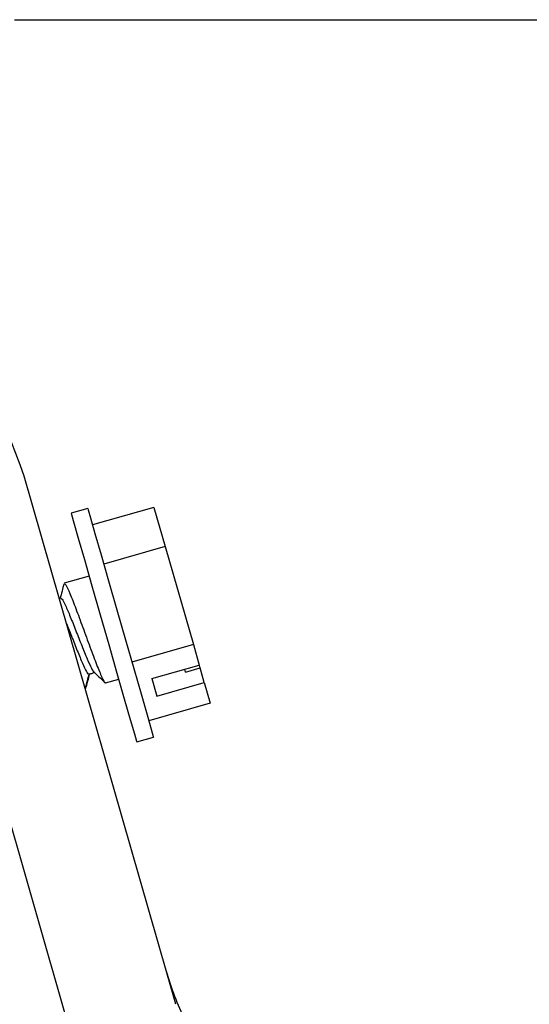
# Model space of a CAD drawing. Units: inches. Extents: x 17.8 to 34.2, y 0.1 to 10.7.
# Drawn here: x 32.4 to 32.4, y 5.4 to 5.5 of the extents above; entities that cross this region are included whole.
import ezdxf

# ---------------------------------------------------------------- set-up
doc = ezdxf.new("R2010")
doc.units = ezdxf.units.IN
doc.header["$LTSCALE"] = 0.25
doc.header["$MEASUREMENT"] = 0
doc.layers.add('OSI-TANK', color=142, linetype='Continuous')
doc.layers.add('TEXT', color=1, linetype='Continuous')

msp = doc.modelspace()

# ---------------------------------------------------------------- linework, layer by layer
at = {"layer": 'OSI-TANK'}
for p, q in [((32.40014299502201, 5.39235521852981), (32.38926724954844, 5.430283367047269)), ((32.39264724161359, 5.390152506197956), (32.38175741630268, 5.428129934146134)), ((32.39857798199006, 5.428046041781932), (32.39417216621976, 5.426782767486492)), ((32.39857798199006, 5.428046041781932), (32.39938683931274, 5.425225185479813)), ((32.39383371235184, 5.427962931630915), (32.39263213512145, 5.427618366722469)), ((32.39938683931274, 5.425225185479813), (32.39498102354244, 5.423961911184377)), ((32.39938683931274, 5.425225185479813), (32.40140274935811, 5.41819465336379)), ((32.39392420463979, 5.423112427664349), (32.39214354521012, 5.422601838007167)), ((32.39187969492481, 5.421548783505478), (32.39178006052023, 5.421520037170892)), ((32.40140274935811, 5.41819465336379), (32.39699698247613, 5.416931379068351)), ((32.40140274935811, 5.41819465336379), (32.40182524225521, 5.416721354827902)), ((32.398420806028, 5.41574515277174), (32.40182524225521, 5.416721354827902)), ((32.4018837615792, 5.416517197186347), (32.40182524225521, 5.416721354827902)), ((32.40084239138697, 5.41621858730258), (32.40078387206299, 5.416422744944135)), ((32.40084239138697, 5.41621858730258), (32.4018837615792, 5.416517197186347)), ((32.40218740696035, 5.415458471639059), (32.4018837615792, 5.416517197186347)), ((32.39510270658118, 5.415431485284141), (32.39604889120633, 5.415702717706394)), ((32.398420806028, 5.41574515277174), (32.3987829218448, 5.414482269582897)), ((32.3987829218448, 5.414482269582897), (32.40218740696035, 5.415458471639059)), ((32.40218740696035, 5.415458471639059), (32.40260985096913, 5.413984977549879)), ((32.39364573674555, 5.415013783442801), (32.39366934980612, 5.415020432254884)), ((32.39366934980612, 5.415020432254884), (32.39368611850129, 5.415025321087295)), ((32.40260985096913, 5.413984977549879), (32.39820408408714, 5.41272170325444)), ((32.39734096072469, 5.411196974201572), (32.39854253795508, 5.411541343556723))]:
    msp.add_line(p, q, dxfattribs=at)
at = {"layer": 'OSI-TANK', "flags": 128}
for points in [[(32.39263213512145, 5.427618366722469), (32.39265799704491, 5.427528412206075), (32.39282729731136, 5.426937841250626), (32.39314380032175, 5.425834138445139), (32.39358589743684, 5.424292396255473), (32.3941234245606, 5.422417822355157), (32.3947197643383, 5.420338113046802), (32.39533429057258, 5.418195044470379), (32.39592510596965, 5.416134499385087), (32.39645197543877, 5.414297080611102), (32.39687901495002, 5.4128079422582), (32.39717703817389, 5.411768576487265), (32.39732580534421, 5.411249773591631), (32.39734096072469, 5.411196974201572)], [(32.39383371235184, 5.427962931630915), (32.3938595742753, 5.427872977114521), (32.39402887454175, 5.427282406159072), (32.39434537755214, 5.426178703353584), (32.39478747466723, 5.424636961163919), (32.39532500179099, 5.422762387263602), (32.39592134156869, 5.420682677955248), (32.39653586780297, 5.418539609378825), (32.39712668320004, 5.416479064293532), (32.39765355266915, 5.414641645519548), (32.39808059218041, 5.413152507166646), (32.39837861540428, 5.41211314139571), (32.3985273825746, 5.411594338500076), (32.39854253795508, 5.411541343556723)]]:
    msp.add_lwpolyline(points, dxfattribs=at)
at = {"layer": 'OSI-TANK'}
for centre, radius, start, end in [((32.34282755925801, 5.414408625386501), 0.04907801618525901, 18.87214900379905, 82.52215799006349), ((32.42198917769227, 5.40119863929085), 0.02343750000000269, 195.9999999999926, 205.2370553169458)]:
    msp.add_arc(centre, radius, start, end, dxfattribs=at)
for points, knots in [([(32.3921179766166, 5.42255920738853), (32.39207316820918, 5.422381862278441), (32.39198363938497, 5.422027520312361), (32.39189345451476, 5.421673698777858), (32.39184840639737, 5.421496961881906)], [0, 0, 0, 0, 0.5004914096107603, 1, 1, 1, 1]), ([(32.39216026501697, 5.422543563124811), (32.39218636713935, 5.422545974784977), (32.3922491335929, 5.422551773982206), (32.39253496960636, 5.421910741442196), (32.39295925108915, 5.420825066890706), (32.39346986575022, 5.419437378984123), (32.39399710847438, 5.417992864569864), (32.39448223392041, 5.416694366805522), (32.39485130084248, 5.415800890819766), (32.39505878699812, 5.415378118452224), (32.39508049048871, 5.41547235389035), (32.39508540011445, 5.415493671232432)], [0, 0, 0, 0, 0.08894201916879879, 0.2138743752194421, 0.3388021928946133, 0.4637486545489652, 0.5886669960827027, 0.7136118039227044, 0.8385408847225948, 0.9634757447856941, 1, 1, 1, 1]), ([(32.39189181922919, 5.421505957333543), (32.39191804464905, 5.421509729060523), (32.39198038731357, 5.421518695151856), (32.39222051905338, 5.421039179135952), (32.39256678232113, 5.420225117238167), (32.39297841431346, 5.419183176996735), (32.39340248551734, 5.418098207458001), (32.39379489644369, 5.417123452745158), (32.39409905694018, 5.416455742253489), (32.39427259359732, 5.416145887412418), (32.39430066909007, 5.416211325075788), (32.39430621800452, 5.416224258348179)], [0, 0, 0, 0, 0.09107857946569663, 0.2165105974941124, 0.3419443921887812, 0.4673846523715542, 0.5928013909732819, 0.7182367110973991, 0.843678922531364, 0.9691042899277941, 1, 1, 1, 1]), ([(32.39228893908607, 5.419745586558387), (32.39237948140789, 5.419519042172833), (32.39260306666461, 5.418959613348945), (32.39298628853703, 5.417974934939809), (32.39337728631037, 5.417005033487857), (32.39368232847714, 5.416334833104652), (32.39385720909007, 5.416024430240983), (32.39388562348437, 5.416093783582212), (32.39389188945754, 5.416109077456539)], [0, 0, 0, 0, 0.1371154453888692, 0.3385929523842378, 0.5400683182825311, 0.7415343283989831, 0.9430028686489388, 1, 1, 1, 1]), ([(32.39366685650158, 5.415052111888918), (32.39371174083581, 5.415229517277338), (32.39379776630281, 5.415569533045704), (32.39388445663216, 5.415909124005615), (32.39392591573113, 5.416071531223607)], [0, 0, 0, 0, 0.5217563564125896, 1, 1, 1, 1]), ([(32.39369286509002, 5.415055045188363), (32.39373772663281, 5.415232246607579), (32.39382420895103, 5.415573848535952), (32.39391125462819, 5.415915114522718), (32.39395314652768, 5.41607935335547)], [0, 0, 0, 0, 0.5187365892761435, 1, 1, 1, 1]), ([(32.39373622903352, 5.415164163927815), (32.39377206141276, 5.415305624165767), (32.39384976614119, 5.415612389432495), (32.39392796965112, 5.415919013335208), (32.39397011077614, 5.416084242187885)], [0, 0, 0, 0, 0.4611351195663144, 1, 1, 1, 1]), ([(32.39390357376701, 5.416065273518121), (32.39397310713916, 5.416085227353817), (32.39411091086795, 5.416124772580491), (32.39424873958694, 5.41616423061924), (32.39431702232415, 5.416183778815802)], [0, 0, 0, 0, 0.5045826608618725, 1, 1, 1, 1]), ([(32.39431668010587, 5.416184169922398), (32.39444764286984, 5.416058572789324), (32.39470958106547, 5.415807366374472), (32.39497143237594, 5.415556783020445), (32.39510236436291, 5.415431485284141)], [0, 0, 0, 0, 0.4999758192644971, 1, 1, 1, 1])]:
    msp.add_open_spline(points, degree=3, knots=knots, dxfattribs=at)
at = {"layer": 'TEXT'}
msp.add_line((32.38858478653455, 5.463069246079775), (32.978934572206, 5.463069246079775), dxfattribs=at)

doc.saveas('drawing.dxf')
